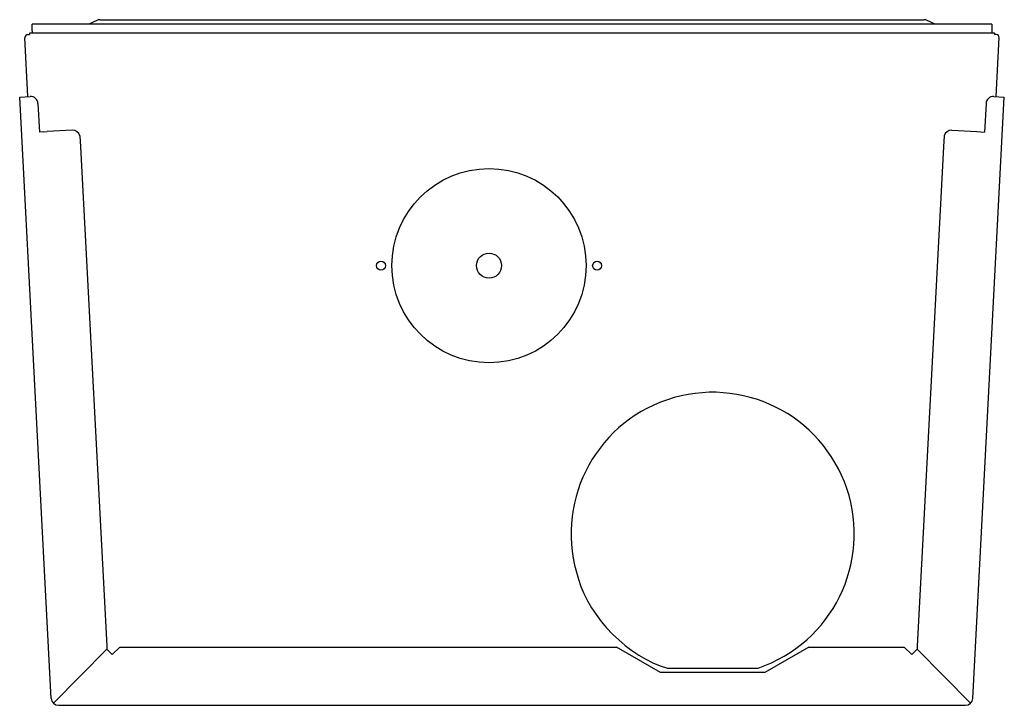
# Model space of a CAD drawing. Units: inches. Extents: x -209 to 451, y -42 to 417.
import ezdxf

# ---------------------------------------------------------------- set-up
doc = ezdxf.new("R2010")
doc.units = ezdxf.units.IN
doc.header["$MEASUREMENT"] = 0
doc.layers.add('Laag 1', color=7, linetype='Continuous')

# ---------------------------------------------------------------- blocks, each defined once
blk = doc.blocks.new('block 6615')
at = {"layer": 'Laag 1', "color": 7, "lineweight": 25, "true_color": 0xffffff}
blk.add_lwpolyline([(79.227, 269.178), (78.684, 268.925)], dxfattribs=at)
blk = doc.blocks.new('block 6614')
at = {"layer": 'Laag 1'}
blk.add_blockref('block 6615', (0, 0), dxfattribs=at)
blk = doc.blocks.new('block 6677')
at = {"layer": 'Laag 1', "color": 7, "lineweight": 25, "true_color": 0xffffff}
blk.add_lwpolyline([(76.652, 223.265), (137.453, 223.265)], dxfattribs=at)
blk = doc.blocks.new('block 6676')
at = {"layer": 'Laag 1'}
blk.add_blockref('block 6677', (0, 0), dxfattribs=at)
blk = doc.blocks.new('block 6691')
at = {"layer": 'Laag 1', "color": 7, "lineweight": 25, "true_color": 0xffffff}
blk.add_lwpolyline([(123.998, 225.463), (117.004, 225.463)], dxfattribs=at)
blk = doc.blocks.new('block 6690')
at = {"layer": 'Laag 1'}
blk.add_blockref('block 6691', (0, 0), dxfattribs=at)
blk = doc.blocks.new('block 6697')
at = {"layer": 'Laag 1', "color": 7, "lineweight": 25, "true_color": 0xffffff}
blk.add_lwpolyline([(117.463, 225.763), (117.81, 225.763)], dxfattribs=at)
blk = doc.blocks.new('block 6696')
at = {"layer": 'Laag 1'}
blk.add_blockref('block 6697', (0, 0), dxfattribs=at)
blk = doc.blocks.new('block 6701')
at = {"layer": 'Laag 1', "color": 7, "lineweight": 25, "true_color": 0xffffff}
blk.add_lwpolyline([(123.192, 225.763), (123.54, 225.763)], dxfattribs=at)
blk = doc.blocks.new('block 6700')
at = {"layer": 'Laag 1'}
blk.add_blockref('block 6701', (0, 0), dxfattribs=at)
blk = doc.blocks.new('block 6767')
at = {"layer": 'Laag 1', "color": 7, "lineweight": 25, "true_color": 0xffffff}
blk.add_lwpolyline([(80.767, 227.162), (114.062, 227.162)], dxfattribs=at)
blk = doc.blocks.new('block 6766')
at = {"layer": 'Laag 1'}
blk.add_blockref('block 6767', (0, 0), dxfattribs=at)
blk = doc.blocks.new('block 6769')
at = {"layer": 'Laag 1', "color": 7, "lineweight": 25, "true_color": 0xffffff}
blk.add_lwpolyline([(126.94, 227.162), (133.34, 227.162)], dxfattribs=at)
blk = doc.blocks.new('block 6768')
at = {"layer": 'Laag 1'}
blk.add_blockref('block 6769', (0, 0), dxfattribs=at)
blk = doc.blocks.new('block 6869')
at = {"layer": 'Laag 1', "color": 7, "lineweight": 25, "true_color": 0xffffff}
blk.add_lwpolyline([(80.264, 226.66), (79.9, 227.024)], dxfattribs=at)
blk = doc.blocks.new('block 6868')
at = {"layer": 'Laag 1'}
blk.add_blockref('block 6869', (0, 0), dxfattribs=at)
blk = doc.blocks.new('block 7063')
at = {"layer": 'Laag 1', "color": 7, "lineweight": 25, "true_color": 0xffffff}
blk.add_lwpolyline([(76.173, 223.72), (74.06, 264.044)], dxfattribs=at)
blk = doc.blocks.new('block 7062')
at = {"layer": 'Laag 1'}
blk.add_blockref('block 7063', (0, 0), dxfattribs=at)
blk = doc.blocks.new('block 7075')
at = {"layer": 'Laag 1', "color": 7, "lineweight": 25, "true_color": 0xffffff}
blk.add_lwpolyline([(74.614, 264.073), (74.408, 268.016)], dxfattribs=at)
blk = doc.blocks.new('block 7074')
at = {"layer": 'Laag 1'}
blk.add_blockref('block 7075', (0, 0), dxfattribs=at)
blk = doc.blocks.new('block 7091')
at = {"layer": 'Laag 1', "color": 7, "lineweight": 25, "true_color": 0xffffff}
blk.add_lwpolyline([(75.283, 263.608), (75.384, 261.697)], dxfattribs=at)
blk = doc.blocks.new('block 7090')
at = {"layer": 'Laag 1'}
blk.add_blockref('block 7091', (0, 0), dxfattribs=at)
blk = doc.blocks.new('block 7099')
at = {"layer": 'Laag 1', "color": 7, "lineweight": 25, "true_color": 0xffffff}
blk.add_lwpolyline([(74.892, 268.426), (74.892, 268.326)], dxfattribs=at)
blk = doc.blocks.new('block 7098')
at = {"layer": 'Laag 1'}
blk.add_blockref('block 7099', (0, 0), dxfattribs=at)
blk = doc.blocks.new('block 7101')
at = {"layer": 'Laag 1', "color": 7, "lineweight": 25, "true_color": 0xffffff}
blk.add_lwpolyline([(74.892, 268.47), (74.892, 268.925)], dxfattribs=at)
blk = doc.blocks.new('block 7100')
at = {"layer": 'Laag 1'}
blk.add_blockref('block 7101', (0, 0), dxfattribs=at)
blk = doc.blocks.new('block 7187')
at = {"layer": 'Laag 1', "color": 7, "lineweight": 25, "true_color": 0xffffff}
blk.add_lwpolyline([(78.137, 260.704), (79.892, 227.228)], dxfattribs=at)
blk = doc.blocks.new('block 7186')
at = {"layer": 'Laag 1'}
blk.add_blockref('block 7187', (0, 0), dxfattribs=at)
blk = doc.blocks.new('block 7281')
at = {"layer": 'Laag 1', "color": 7, "lineweight": 25, "true_color": 0xffffff}
blk.add_lwpolyline([(117.004, 225.463), (114.062, 227.162)], dxfattribs=at)
blk = doc.blocks.new('block 7280')
at = {"layer": 'Laag 1'}
blk.add_blockref('block 7281', (0, 0), dxfattribs=at)
blk = doc.blocks.new('block 7367')
at = {"layer": 'Laag 1', "color": 7, "lineweight": 25, "true_color": 0xffffff}
blk.add_lwpolyline([(80.767, 227.162), (80.264, 226.66)], dxfattribs=at)
blk = doc.blocks.new('block 7366')
at = {"layer": 'Laag 1'}
blk.add_blockref('block 7367', (0, 0), dxfattribs=at)
blk = doc.blocks.new('block 7423')
at = {"layer": 'Laag 1', "color": 7, "lineweight": 25, "true_color": 0xffffff}
blk.add_lwpolyline([(77.579, 261.812), (75.908, 261.725)], dxfattribs=at)
blk = doc.blocks.new('block 7422')
at = {"layer": 'Laag 1'}
blk.add_blockref('block 7423', (0, 0), dxfattribs=at)
blk = doc.blocks.new('block 7425')
at = {"layer": 'Laag 1', "color": 7, "lineweight": 25, "true_color": 0xffffff}
blk.add_lwpolyline([(75.642, 261.711), (75.384, 261.697)], dxfattribs=at)
blk = doc.blocks.new('block 7424')
at = {"layer": 'Laag 1'}
blk.add_blockref('block 7425', (0, 0), dxfattribs=at)
blk = doc.blocks.new('block 7515')
at = {"layer": 'Laag 1', "color": 7, "lineweight": 25, "true_color": 0xffffff}
blk.add_lwpolyline([(74.06, 264.044), (74.759, 264.081)], dxfattribs=at)
blk = doc.blocks.new('block 7514')
at = {"layer": 'Laag 1'}
blk.add_blockref('block 7515', (0, 0), dxfattribs=at)
blk = doc.blocks.new('block 7533')
at = {"layer": 'Laag 1', "color": 7, "lineweight": 25, "true_color": 0xffffff}
blk.add_lwpolyline([(136.527, 261.812), (138.198, 261.725)], dxfattribs=at)
blk = doc.blocks.new('block 7532')
at = {"layer": 'Laag 1'}
blk.add_blockref('block 7533', (0, 0), dxfattribs=at)
blk = doc.blocks.new('block 7535')
at = {"layer": 'Laag 1', "color": 7, "lineweight": 25, "true_color": 0xffffff}
blk.add_lwpolyline([(138.464, 261.711), (138.722, 261.697)], dxfattribs=at)
blk = doc.blocks.new('block 7534')
at = {"layer": 'Laag 1'}
blk.add_blockref('block 7535', (0, 0), dxfattribs=at)
blk = doc.blocks.new('block 7537')
at = {"layer": 'Laag 1', "color": 7, "lineweight": 25, "true_color": 0xffffff}
blk.add_lwpolyline([(139.347, 264.081), (140.045, 264.044)], dxfattribs=at)
blk = doc.blocks.new('block 7536')
at = {"layer": 'Laag 1'}
blk.add_blockref('block 7537', (0, 0), dxfattribs=at)
blk = doc.blocks.new('block 7607')
at = {"layer": 'Laag 1', "color": 7, "lineweight": 25, "true_color": 0xffffff}
blk.add_lwpolyline([(139.499, 268.226), (139.379, 268.226)], dxfattribs=at)
blk = doc.blocks.new('block 7606')
at = {"layer": 'Laag 1'}
blk.add_blockref('block 7607', (0, 0), dxfattribs=at)
blk = doc.blocks.new('block 7609')
at = {"layer": 'Laag 1', "color": 7, "lineweight": 25, "true_color": 0xffffff}
blk.add_lwpolyline([(74.607, 268.226), (74.727, 268.226)], dxfattribs=at)
blk = doc.blocks.new('block 7608')
at = {"layer": 'Laag 1'}
blk.add_blockref('block 7609', (0, 0), dxfattribs=at)
blk = doc.blocks.new('block 7611')
at = {"layer": 'Laag 1', "color": 7, "lineweight": 25, "true_color": 0xffffff}
blk.add_lwpolyline([(139.379, 268.326), (74.727, 268.326)], dxfattribs=at)
blk = doc.blocks.new('block 7610')
at = {"layer": 'Laag 1'}
blk.add_blockref('block 7611', (0, 0), dxfattribs=at)
blk = doc.blocks.new('block 7679')
at = {"layer": 'Laag 1', "color": 7, "lineweight": 25, "true_color": 0xffffff}
blk.add_lwpolyline([(139.215, 268.925), (74.892, 268.925)], dxfattribs=at)
blk = doc.blocks.new('block 7678')
at = {"layer": 'Laag 1'}
blk.add_blockref('block 7679', (0, 0), dxfattribs=at)
blk = doc.blocks.new('block 7691')
at = {"layer": 'Laag 1', "color": 7, "lineweight": 25, "true_color": 0xffffff}
blk.add_lwpolyline([(79.438, 269.225), (80.074, 269.225)], dxfattribs=at)
blk = doc.blocks.new('block 7690')
at = {"layer": 'Laag 1'}
blk.add_blockref('block 7691', (0, 0), dxfattribs=at)
blk = doc.blocks.new('block 7693')
at = {"layer": 'Laag 1', "color": 7, "lineweight": 25, "true_color": 0xffffff}
blk.add_lwpolyline([(80.077, 269.225), (134.668, 269.225)], dxfattribs=at)
blk = doc.blocks.new('block 7692')
at = {"layer": 'Laag 1'}
blk.add_blockref('block 7693', (0, 0), dxfattribs=at)
blk = doc.blocks.new('block 7709')
at = {"layer": 'Laag 1', "color": 7, "lineweight": 25, "true_color": 0xffffff}
blk.add_lwpolyline([(133.842, 226.66), (133.34, 227.162)], dxfattribs=at)
blk = doc.blocks.new('block 7708')
at = {"layer": 'Laag 1'}
blk.add_blockref('block 7709', (0, 0), dxfattribs=at)
blk = doc.blocks.new('block 8097')
at = {"layer": 'Laag 1', "color": 7, "lineweight": 25, "true_color": 0xffffff}
blk.add_lwpolyline([(126.94, 227.162), (123.998, 225.463)], dxfattribs=at)
blk = doc.blocks.new('block 8096')
at = {"layer": 'Laag 1'}
blk.add_blockref('block 8097', (0, 0), dxfattribs=at)
blk = doc.blocks.new('block 8155')
at = {"layer": 'Laag 1', "color": 7, "lineweight": 25, "true_color": 0xffffff}
blk.add_lwpolyline([(135.421, 268.925), (134.879, 269.178)], dxfattribs=at)
blk = doc.blocks.new('block 8154')
at = {"layer": 'Laag 1'}
blk.add_blockref('block 8155', (0, 0), dxfattribs=at)
blk = doc.blocks.new('block 8189')
at = {"layer": 'Laag 1', "color": 7, "lineweight": 25, "true_color": 0xffffff}
blk.add_lwpolyline([(134.206, 227.024), (133.842, 226.66)], dxfattribs=at)
blk = doc.blocks.new('block 8188')
at = {"layer": 'Laag 1'}
blk.add_blockref('block 8189', (0, 0), dxfattribs=at)
blk = doc.blocks.new('block 8211')
at = {"layer": 'Laag 1', "color": 7, "lineweight": 25, "true_color": 0xffffff}
blk.add_lwpolyline([(135.969, 260.704), (134.214, 227.228)], dxfattribs=at)
blk = doc.blocks.new('block 8210')
at = {"layer": 'Laag 1'}
blk.add_blockref('block 8211', (0, 0), dxfattribs=at)
blk = doc.blocks.new('block 8239')
at = {"layer": 'Laag 1', "color": 7, "lineweight": 25, "true_color": 0xffffff}
blk.add_lwpolyline([(139.215, 268.925), (139.215, 268.326)], dxfattribs=at)
blk = doc.blocks.new('block 8238')
at = {"layer": 'Laag 1'}
blk.add_blockref('block 8239', (0, 0), dxfattribs=at)
blk = doc.blocks.new('block 8247')
at = {"layer": 'Laag 1', "color": 7, "lineweight": 25, "true_color": 0xffffff}
blk.add_lwpolyline([(138.822, 263.608), (138.722, 261.697)], dxfattribs=at)
blk = doc.blocks.new('block 8246')
at = {"layer": 'Laag 1'}
blk.add_blockref('block 8247', (0, 0), dxfattribs=at)
blk = doc.blocks.new('block 8263')
at = {"layer": 'Laag 1', "color": 7, "lineweight": 25, "true_color": 0xffffff}
blk.add_lwpolyline([(139.491, 264.073), (139.699, 268.025)], dxfattribs=at)
blk = doc.blocks.new('block 8262')
at = {"layer": 'Laag 1'}
blk.add_blockref('block 8263', (0, 0), dxfattribs=at)
blk = doc.blocks.new('block 8275')
at = {"layer": 'Laag 1', "color": 7, "lineweight": 25, "true_color": 0xffffff}
blk.add_lwpolyline([(137.933, 223.72), (140.045, 264.044)], dxfattribs=at)
blk = doc.blocks.new('block 8274')
at = {"layer": 'Laag 1'}
blk.add_blockref('block 8275', (0, 0), dxfattribs=at)
blk = doc.blocks.new('block 10841')
at = {"layer": 'Laag 1', "color": 7, "lineweight": 25, "true_color": 0xffffff}
blk.add_open_spline([(76.173, 223.72), (76.185, 223.467), (76.399, 223.264), (76.652, 223.265)], degree=3, dxfattribs=at)
blk = doc.blocks.new('block 10840')
at = {"layer": 'Laag 1'}
blk.add_blockref('block 10841', (0, 0), dxfattribs=at)
blk = doc.blocks.new('block 10933')
at = {"layer": 'Laag 1', "color": 7, "lineweight": 25, "true_color": 0xffffff}
blk.add_open_spline([(79.438, 269.225), (79.379, 269.228), (79.279, 269.206), (79.227, 269.178)], degree=3, dxfattribs=at)
blk = doc.blocks.new('block 10932')
at = {"layer": 'Laag 1'}
blk.add_blockref('block 10933', (0, 0), dxfattribs=at)
blk = doc.blocks.new('block 10935')
at = {"layer": 'Laag 1', "color": 7, "lineweight": 25, "true_color": 0xffffff}
blk.add_open_spline([(75.283, 263.608), (75.269, 263.883), (75.034, 264.095), (74.759, 264.081), (74.759, 264.081), (74.759, 264.081), (74.759, 264.081), (74.759, 264.081), (74.759, 264.081), (74.759, 264.081)], degree=3, knots=[0, 0, 0, 0, 1, 1, 1, 2, 2, 2, 3, 3, 3, 3], dxfattribs=at)
blk = doc.blocks.new('block 10934')
at = {"layer": 'Laag 1'}
blk.add_blockref('block 10935', (0, 0), dxfattribs=at)
blk = doc.blocks.new('block 10937')
at = {"layer": 'Laag 1', "color": 7, "lineweight": 25, "true_color": 0xffffff}
blk.add_open_spline([(78.086, 261.449), (78.03, 261.668), (77.804, 261.83), (77.579, 261.812)], degree=3, dxfattribs=at)
blk = doc.blocks.new('block 10936')
at = {"layer": 'Laag 1'}
blk.add_blockref('block 10937', (0, 0), dxfattribs=at)
blk = doc.blocks.new('block 10939')
at = {"layer": 'Laag 1', "color": 7, "lineweight": 25, "true_color": 0xffffff}
blk.add_open_spline([(74.607, 268.226), (74.497, 268.226), (74.407, 268.136), (74.407, 268.026), (74.407, 268.026), (74.407, 268.026), (74.407, 268.026), (74.407, 268.023), (74.407, 268.018), (74.408, 268.016)], degree=3, knots=[0, 0, 0, 0, 1, 1, 1, 2, 2, 2, 3, 3, 3, 3], dxfattribs=at)
blk = doc.blocks.new('block 10938')
at = {"layer": 'Laag 1'}
blk.add_blockref('block 10939', (0, 0), dxfattribs=at)
blk = doc.blocks.new('block 11037')
at = {"layer": 'Laag 1', "color": 7, "lineweight": 25, "true_color": 0xffffff}
blk.add_open_spline([(123.54, 225.763), (128.506, 227.442), (131.172, 232.828), (129.493, 237.794), (129.493, 237.794), (129.493, 237.794), (129.493, 237.794), (127.815, 242.76), (122.429, 245.426), (117.463, 243.747), (117.463, 243.747), (117.463, 243.747), (117.463, 243.747), (112.496, 242.069), (109.831, 236.683), (111.509, 231.717), (111.509, 231.717), (111.509, 231.717), (111.509, 231.717), (112.22, 229.149), (114.895, 226.474), (117.463, 225.763)], degree=3, knots=[0, 0, 0, 0, 1, 1, 1, 2, 2, 2, 3, 3, 3, 4, 4, 4, 5, 5, 5, 6, 6, 6, 7, 7, 7, 7], dxfattribs=at)
blk = doc.blocks.new('block 11036')
at = {"layer": 'Laag 1'}
blk.add_blockref('block 11037', (0, 0), dxfattribs=at)
blk = doc.blocks.new('block 11569')
at = {"layer": 'Laag 1', "color": 7, "lineweight": 25, "true_color": 0xffffff}
blk.add_open_spline([(137.453, 223.265), (137.707, 223.264), (137.921, 223.467), (137.933, 223.72)], degree=3, dxfattribs=at)
blk = doc.blocks.new('block 11568')
at = {"layer": 'Laag 1'}
blk.add_blockref('block 11569', (0, 0), dxfattribs=at)
blk = doc.blocks.new('block 11609')
at = {"layer": 'Laag 1', "color": 7, "lineweight": 25, "true_color": 0xffffff}
blk.add_open_spline([(98.57, 252.74), (98.57, 252.905), (98.436, 253.039), (98.271, 253.039), (98.271, 253.039), (98.271, 253.039), (98.271, 253.039), (98.105, 253.039), (97.971, 252.905), (97.971, 252.74), (97.971, 252.74), (97.971, 252.74), (97.971, 252.74), (97.971, 252.574), (98.105, 252.44), (98.271, 252.44), (98.271, 252.44), (98.271, 252.44), (98.271, 252.44), (98.436, 252.44), (98.57, 252.574), (98.57, 252.74), (98.57, 252.74), (98.57, 252.74), (98.57, 252.74), (98.57, 252.74), (98.57, 252.74), (98.57, 252.74), (98.57, 252.74), (98.57, 252.74), (98.57, 252.74), (98.57, 252.74), (98.57, 252.74), (98.57, 252.74)], degree=3, knots=[0, 0, 0, 0, 1, 1, 1, 2, 2, 2, 3, 3, 3, 4, 4, 4, 5, 5, 5, 6, 6, 6, 7, 7, 7, 8, 8, 8, 9, 9, 9, 10, 10, 10, 11, 11, 11, 11], dxfattribs=at)
blk = doc.blocks.new('block 11608')
at = {"layer": 'Laag 1'}
blk.add_blockref('block 11609', (0, 0), dxfattribs=at)
blk = doc.blocks.new('block 11619')
at = {"layer": 'Laag 1', "color": 7, "lineweight": 25, "true_color": 0xffffff}
blk.add_open_spline([(112.023, 252.74), (112.023, 256.334), (109.109, 259.248), (105.514, 259.248), (105.514, 259.248), (105.514, 259.248), (105.514, 259.248), (101.92, 259.248), (99.006, 256.334), (99.006, 252.74), (99.006, 252.74), (99.006, 252.74), (99.006, 252.74), (99.006, 249.145), (101.92, 246.231), (105.514, 246.231), (105.514, 246.231), (105.514, 246.231), (105.514, 246.231), (109.109, 246.231), (112.023, 249.145), (112.023, 252.74), (112.023, 252.74), (112.023, 252.74), (112.023, 252.74), (112.023, 252.74), (112.023, 252.74), (112.023, 252.74), (112.023, 252.74), (112.023, 252.74), (112.023, 252.74), (112.023, 252.74), (112.023, 252.74), (112.023, 252.74)], degree=3, knots=[0, 0, 0, 0, 1, 1, 1, 2, 2, 2, 3, 3, 3, 4, 4, 4, 5, 5, 5, 6, 6, 6, 7, 7, 7, 8, 8, 8, 9, 9, 9, 10, 10, 10, 11, 11, 11, 11], dxfattribs=at)
blk = doc.blocks.new('block 11618')
at = {"layer": 'Laag 1'}
blk.add_blockref('block 11619', (0, 0), dxfattribs=at)
blk = doc.blocks.new('block 11631')
at = {"layer": 'Laag 1', "color": 9, "lineweight": 25, "true_color": 0xc0c0c0}
blk.add_open_spline([(106.353, 252.74), (106.353, 253.203), (105.978, 253.578), (105.514, 253.578), (105.514, 253.578), (105.514, 253.578), (105.514, 253.578), (105.051, 253.578), (104.675, 253.203), (104.675, 252.74), (104.675, 252.74), (104.675, 252.74), (104.675, 252.74), (104.675, 252.276), (105.051, 251.901), (105.514, 251.901), (105.514, 251.901), (105.514, 251.901), (105.514, 251.901), (105.978, 251.901), (106.353, 252.276), (106.353, 252.74), (106.353, 252.74), (106.353, 252.74), (106.353, 252.74), (106.353, 252.74), (106.353, 252.74), (106.353, 252.74), (106.353, 252.74), (106.353, 252.74), (106.353, 252.74), (106.353, 252.74), (106.353, 252.74), (106.353, 252.74)], degree=3, knots=[0, 0, 0, 0, 1, 1, 1, 2, 2, 2, 3, 3, 3, 4, 4, 4, 5, 5, 5, 6, 6, 6, 7, 7, 7, 8, 8, 8, 9, 9, 9, 10, 10, 10, 11, 11, 11, 11], dxfattribs=at)
blk = doc.blocks.new('block 11630')
at = {"layer": 'Laag 1'}
blk.add_blockref('block 11631', (0, 0), dxfattribs=at)
blk = doc.blocks.new('block 11641')
at = {"layer": 'Laag 1', "color": 7, "lineweight": 25, "true_color": 0xffffff}
blk.add_open_spline([(113.058, 252.74), (113.058, 252.905), (112.923, 253.039), (112.758, 253.039), (112.758, 253.039), (112.758, 253.039), (112.758, 253.039), (112.593, 253.039), (112.458, 252.905), (112.458, 252.74), (112.458, 252.74), (112.458, 252.74), (112.458, 252.74), (112.458, 252.574), (112.593, 252.44), (112.758, 252.44), (112.758, 252.44), (112.758, 252.44), (112.758, 252.44), (112.923, 252.44), (113.058, 252.574), (113.058, 252.74), (113.058, 252.74), (113.058, 252.74), (113.058, 252.74), (113.058, 252.74), (113.058, 252.74), (113.058, 252.74), (113.058, 252.74), (113.058, 252.74), (113.058, 252.74), (113.058, 252.74), (113.058, 252.74), (113.058, 252.74)], degree=3, knots=[0, 0, 0, 0, 1, 1, 1, 2, 2, 2, 3, 3, 3, 4, 4, 4, 5, 5, 5, 6, 6, 6, 7, 7, 7, 8, 8, 8, 9, 9, 9, 10, 10, 10, 11, 11, 11, 11], dxfattribs=at)
blk = doc.blocks.new('block 11640')
at = {"layer": 'Laag 1'}
blk.add_blockref('block 11641', (0, 0), dxfattribs=at)
blk = doc.blocks.new('block 11653')
at = {"layer": 'Laag 1', "color": 7, "lineweight": 25, "true_color": 0xffffff}
blk.add_open_spline([(134.879, 269.178), (134.826, 269.206), (134.727, 269.228), (134.668, 269.225)], degree=3, dxfattribs=at)
blk = doc.blocks.new('block 11652')
at = {"layer": 'Laag 1'}
blk.add_blockref('block 11653', (0, 0), dxfattribs=at)
blk = doc.blocks.new('block 11655')
at = {"layer": 'Laag 1', "color": 7, "lineweight": 25, "true_color": 0xffffff}
blk.add_open_spline([(136.527, 261.812), (136.301, 261.83), (136.076, 261.668), (136.02, 261.449)], degree=3, dxfattribs=at)
blk = doc.blocks.new('block 11654')
at = {"layer": 'Laag 1'}
blk.add_blockref('block 11655', (0, 0), dxfattribs=at)
blk = doc.blocks.new('block 11657')
at = {"layer": 'Laag 1', "color": 7, "lineweight": 25, "true_color": 0xffffff}
blk.add_open_spline([(139.347, 264.081), (139.072, 264.095), (138.837, 263.883), (138.822, 263.608), (138.822, 263.608), (138.822, 263.608), (138.822, 263.608), (138.822, 263.608), (138.822, 263.608), (138.822, 263.608)], degree=3, knots=[0, 0, 0, 0, 1, 1, 1, 2, 2, 2, 3, 3, 3, 3], dxfattribs=at)
blk = doc.blocks.new('block 11656')
at = {"layer": 'Laag 1'}
blk.add_blockref('block 11657', (0, 0), dxfattribs=at)
blk = doc.blocks.new('block 11659')
at = {"layer": 'Laag 1', "color": 7, "lineweight": 25, "true_color": 0xffffff}
blk.add_open_spline([(139.699, 268.016), (139.704, 268.126), (139.619, 268.22), (139.509, 268.226), (139.509, 268.226), (139.509, 268.226), (139.509, 268.226), (139.506, 268.226), (139.501, 268.226), (139.499, 268.226)], degree=3, knots=[0, 0, 0, 0, 1, 1, 1, 2, 2, 2, 3, 3, 3, 3], dxfattribs=at)
blk = doc.blocks.new('block 11658')
at = {"layer": 'Laag 1'}
blk.add_blockref('block 11659', (0, 0), dxfattribs=at)

msp = doc.modelspace()

# ---------------------------------------------------------------- linework, layer by layer
for p, q in [((-200.96, 409.82), (-200.96, 409.38)), ((-202.61, 408.38), (-202.61, 407.38)), ((443.91, 408.38), (443.91, 407.38)), ((-193.46, 342.23), (-190.8, 342.37)), ((-169.02, 339.62), (-168.51, 332.16)), ((410.32, 339.62), (409.81, 332.16)), ((432.1, 342.37), (434.76, 342.23)), ((-150.85, -4.66), (-186.66, -40.9)), ((-150.96, -2.59), (-150.85, -4.66)), ((392.26, -2.59), (392.19, -4.63)), ((392.19, -4.63), (427.96, -40.9)), ((228.23, -17.24), (282.04, -17.24))]:
    msp.add_line(p, q)

# ---------------------------------------------------------------- block references
at = {"layer": 'Laag 1', "xscale": 10, "yscale": 10, "zscale": 10}
for name in ['block 6614', 'block 10932', 'block 7690', 'block 7692', 'block 11652', 'block 8154', 'block 7100', 'block 7678', 'block 7098', 'block 8238', 'block 10938', 'block 7074', 'block 7608', 'block 7610', 'block 7606', 'block 8262', 'block 11658', 'block 7514', 'block 7062', 'block 10934', 'block 8274', 'block 11656', 'block 7536', 'block 7090', 'block 8246', 'block 7422', 'block 10936', 'block 11654', 'block 7532', 'block 7424', 'block 7534', 'block 7186', 'block 8210', 'block 11618', 'block 11630', 'block 11608', 'block 11640', 'block 11036', 'block 6868', 'block 7366', 'block 6766', 'block 7280', 'block 8096', 'block 6768', 'block 7708', 'block 8188', 'block 6696', 'block 6700', 'block 6690', 'block 10840', 'block 11568', 'block 6676']:
    msp.add_blockref(name, (-949.88, -2274.88), dxfattribs=at)

doc.saveas('drawing.dxf')
